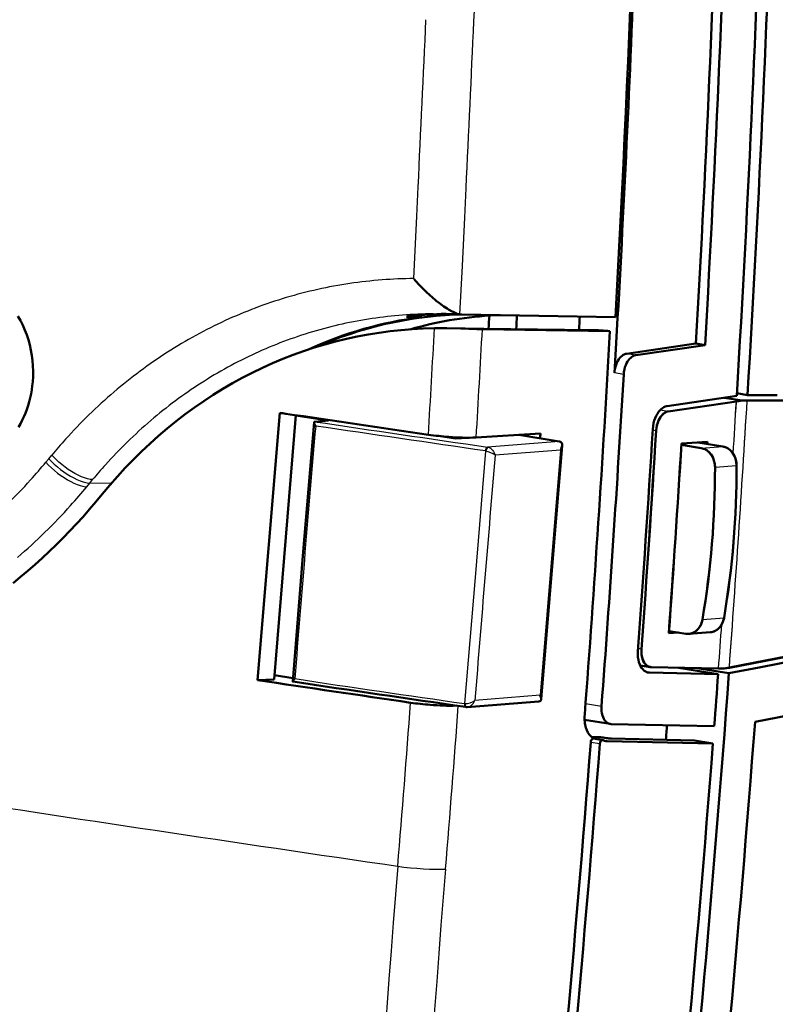
# Model space of a CAD drawing. Extents: x 0 to 420, y 0 to 297.
# Drawn here: x 368 to 388, y 112 to 138 of the extents above; entities that cross this region are included whole.
import ezdxf

# ---------------------------------------------------------------- set-up
doc = ezdxf.new("R2010")
doc.units = 0

msp = doc.modelspace()

# ---------------------------------------------------------------- linework, layer by layer
at = {"color": 7, "lineweight": 25, "ltscale": 0.019524}
msp.add_line((378.471893, 132.856567), (378.509094, 133.636658), dxfattribs=at)
at = {"color": 7, "lineweight": 25, "ltscale": 0.019519}
msp.add_line((379.749603, 132.819611), (379.786835, 133.599487), dxfattribs=at)
at = {"color": 7, "lineweight": 25, "ltscale": 0.032174}
msp.add_line((378.408844, 131.571167), (378.471893, 132.856567), dxfattribs=at)
at = {"color": 7, "lineweight": 25, "ltscale": 0.032245}
msp.add_line((379.686279, 131.531372), (379.749603, 132.819611), dxfattribs=at)
at = {"color": 7, "lineweight": 25, "ltscale": 0.009497}
msp.add_line((378.389618, 131.191788), (378.408844, 131.571167), dxfattribs=at)
at = {"color": 7, "lineweight": 25, "ltscale": 0.032422}
msp.add_line((379.619293, 130.236221), (379.686279, 131.531372), dxfattribs=at)
at = {"color": 7, "lineweight": 25, "ltscale": 4e-05}
msp.add_line((378.391663, 131.189362), (378.390625, 131.190582), dxfattribs=at)
at = {"color": 7, "lineweight": 25, "ltscale": 7.9e-05}
msp.add_line((378.393677, 131.186935), (378.391663, 131.189362), dxfattribs=at)
at = {"color": 7, "lineweight": 50, "ltscale": 0.000159}
msp.add_line((378.397766, 131.182068), (378.393677, 131.186935), dxfattribs=at)
at = {"color": 7, "lineweight": 50, "ltscale": 0.000318}
msp.add_line((378.405975, 131.172348), (378.397766, 131.182068), dxfattribs=at)
at = {"color": 7, "lineweight": 50, "ltscale": 0.000534}
msp.add_line((378.41983, 131.156097), (378.405975, 131.172348), dxfattribs=at)
at = {"color": 7, "lineweight": 50, "ltscale": 0.001288}
msp.add_line((378.45639, 131.114059), (378.422577, 131.152908), dxfattribs=at)
at = {"color": 7, "lineweight": 50, "ltscale": 0.002609}
msp.add_line((378.526398, 131.036667), (378.45639, 131.114059), dxfattribs=at)
at = {"color": 7, "lineweight": 50, "ltscale": 0.002642}
msp.add_line((378.599182, 130.960052), (378.526398, 131.036667), dxfattribs=at)
at = {"color": 7, "lineweight": 50, "ltscale": 0.00266}
msp.add_line((378.674286, 130.884674), (378.599182, 130.960052), dxfattribs=at)
at = {"color": 7, "lineweight": 50, "ltscale": 0.002662}
msp.add_line((378.674286, 130.884674), (378.75116, 130.810974), dxfattribs=at)
at = {"color": 7, "lineweight": 50, "ltscale": 0.001328}
msp.add_line((378.75116, 130.810974), (378.790131, 130.774872), dxfattribs=at)
at = {"color": 7, "lineweight": 50, "ltscale": 0.001329}
msp.add_line((378.790131, 130.774872), (378.829559, 130.739197), dxfattribs=at)
at = {"color": 7, "lineweight": 50, "ltscale": 0.002611}
msp.add_line((378.991089, 130.601639), (379.073181, 130.537048), dxfattribs=at)
at = {"color": 7, "lineweight": 50, "ltscale": 0.002559}
msp.add_line((379.073181, 130.537048), (379.155426, 130.47612), dxfattribs=at)
at = {"color": 7, "lineweight": 50, "ltscale": 0.000988}
msp.add_line((378.586884, 130.223999), (378.626343, 130.226334), dxfattribs=at)
at = {"color": 7, "lineweight": 50, "ltscale": 0.001032}
msp.add_line((378.626343, 130.226334), (378.667572, 130.2285), dxfattribs=at)
at = {"color": 7, "lineweight": 50, "ltscale": 0.001065}
msp.add_line((378.667572, 130.2285), (378.710114, 130.230469), dxfattribs=at)
at = {"color": 7, "lineweight": 50, "ltscale": 0.001086}
msp.add_line((378.710114, 130.230469), (378.75351, 130.232224), dxfattribs=at)
at = {"color": 7, "lineweight": 50, "ltscale": 0.001105}
msp.add_line((378.75351, 130.232224), (378.797699, 130.233765), dxfattribs=at)
at = {"color": 7, "lineweight": 50, "ltscale": 0.001118}
msp.add_line((378.797699, 130.233765), (378.842407, 130.235123), dxfattribs=at)
at = {"color": 7, "lineweight": 50, "ltscale": 0.001117}
msp.add_line((378.842407, 130.235123), (378.887054, 130.236282), dxfattribs=at)
at = {"color": 7, "lineweight": 50, "ltscale": 0.001102}
msp.add_line((378.887054, 130.236282), (378.931122, 130.237244), dxfattribs=at)
at = {"color": 7, "lineweight": 25, "ltscale": 0.005276}
msp.add_line((378.911896, 130.250504), (379.122925, 130.249954), dxfattribs=at)
at = {"color": 7, "lineweight": 50, "ltscale": 0.00108}
msp.add_line((378.931122, 130.237244), (378.974335, 130.238007), dxfattribs=at)
at = {"color": 7, "lineweight": 50, "ltscale": 0.001058}
msp.add_line((378.974335, 130.238007), (379.016663, 130.238617), dxfattribs=at)
at = {"color": 7, "lineweight": 50, "ltscale": 0.001024}
msp.add_line((379.016663, 130.238617), (379.057617, 130.239059), dxfattribs=at)
at = {"color": 7, "lineweight": 50, "ltscale": 0.000976}
msp.add_line((379.057617, 130.239059), (379.096649, 130.239365), dxfattribs=at)
at = {"color": 7, "lineweight": 50, "ltscale": 0.000466}
msp.add_line((379.096649, 130.239365), (379.115295, 130.239456), dxfattribs=at)
at = {"color": 7, "lineweight": 50, "ltscale": 0.000452}
msp.add_line((379.115295, 130.239456), (379.133392, 130.239517), dxfattribs=at)
at = {"color": 7, "lineweight": 50, "ltscale": 0.000859}
msp.add_line((379.133392, 130.239517), (379.167755, 130.239563), dxfattribs=at)
at = {"color": 7, "lineweight": 50, "ltscale": 0.001511}
msp.add_line((379.167755, 130.239563), (379.22821, 130.239288), dxfattribs=at)
at = {"color": 7, "lineweight": 50, "ltscale": 0.008973}
msp.add_line((379.22821, 130.239288), (379.587097, 130.236084), dxfattribs=at)
at = {"color": 7, "lineweight": 50, "ltscale": 0.002312}
msp.add_line((379.319519, 130.36734), (379.399872, 130.321564), dxfattribs=at)
at = {"color": 7, "lineweight": 50, "ltscale": 0.001101}
msp.add_line((379.399872, 130.321564), (379.439056, 130.301453), dxfattribs=at)
at = {"color": 7, "lineweight": 50, "ltscale": 0.001061}
msp.add_line((379.439056, 130.301453), (379.477478, 130.283401), dxfattribs=at)
at = {"color": 7, "lineweight": 50, "ltscale": 0.003921}
msp.add_line((379.462402, 130.230392), (379.619202, 130.233459), dxfattribs=at)
at = {"color": 7, "lineweight": 50, "ltscale": 0.00102}
msp.add_line((379.477478, 130.283401), (379.515076, 130.267563), dxfattribs=at)
at = {"color": 7, "lineweight": 50, "ltscale": 0.000969}
msp.add_line((379.515076, 130.267563), (379.551483, 130.254242), dxfattribs=at)
at = {"color": 7, "lineweight": 50, "ltscale": 0.00091}
for p, q in [((379.551483, 130.254242), (379.586334, 130.243729)), ((383.514038, 118.86068), (383.550293, 118.857376))]:
    msp.add_line(p, q, dxfattribs=at)
at = {"color": 7, "lineweight": 50, "ltscale": 0.000845}
msp.add_line((379.586334, 130.243729), (379.619293, 130.236221), dxfattribs=at)
at = {"color": 7, "lineweight": 50, "ltscale": 0.000357}
for p, q in [((379.619293, 130.236221), (379.633392, 130.233902)), ((379.633392, 130.233902), (379.647583, 130.232178)), ((379.647583, 130.232178), (379.661835, 130.231049))]:
    msp.add_line(p, q, dxfattribs=at)
at = {"color": 7, "lineweight": 50, "ltscale": 0.000358}
msp.add_line((379.661835, 130.231049), (379.676147, 130.23053), dxfattribs=at)
at = {"color": 7, "lineweight": 50, "ltscale": 0.02557}
msp.add_line((379.676147, 130.23053), (380.698822, 130.215118), dxfattribs=at)
at = {"color": 7, "lineweight": 50, "ltscale": 0.003443}
for p, q in [((367.907013, 130.073212), (367.840393, 130.193756)), ((387.142517, 127.939575), (387.280243, 127.938835))]:
    msp.add_line(p, q, dxfattribs=at)
at = {"color": 7, "lineweight": 50, "ltscale": 0.00347}
msp.add_line((367.96814, 129.948578), (367.907013, 130.073212), dxfattribs=at)
at = {"color": 7, "lineweight": 50, "ltscale": 7.3e-05}
msp.add_line((378.203583, 130.173569), (378.202087, 130.176056), dxfattribs=at)
at = {"color": 7, "lineweight": 50, "ltscale": 0.000137}
msp.add_line((378.202301, 130.176727), (378.206512, 130.180237), dxfattribs=at)
at = {"color": 7, "lineweight": 50, "ltscale": 7.7e-05}
msp.add_line((378.203583, 130.173569), (378.206299, 130.172134), dxfattribs=at)
at = {"color": 7, "lineweight": 50, "ltscale": 0.000107}
msp.add_line((378.206299, 130.172134), (378.210358, 130.170822), dxfattribs=at)
at = {"color": 7, "lineweight": 50, "ltscale": 0.000258}
msp.add_line((378.206512, 130.180237), (378.216125, 130.183975), dxfattribs=at)
at = {"color": 7, "lineweight": 50, "ltscale": 0.000311}
msp.add_line((378.210358, 130.170822), (378.222565, 130.168518), dxfattribs=at)
at = {"color": 7, "lineweight": 50, "ltscale": 0.000383}
msp.add_line((378.216125, 130.183975), (378.230927, 130.187912), dxfattribs=at)
at = {"color": 7, "lineweight": 50, "ltscale": 0.000441}
msp.add_line((378.222565, 130.168518), (378.240112, 130.166718), dxfattribs=at)
at = {"color": 7, "lineweight": 50, "ltscale": 0.00051}
msp.add_line((378.230927, 130.187912), (378.250916, 130.191986), dxfattribs=at)
at = {"color": 7, "lineweight": 50, "ltscale": 0.000569}
msp.add_line((378.240112, 130.166718), (378.262848, 130.165451), dxfattribs=at)
at = {"color": 7, "lineweight": 50, "ltscale": 0.000631}
msp.add_line((378.250916, 130.191986), (378.275818, 130.196121), dxfattribs=at)
at = {"color": 7, "lineweight": 50, "ltscale": 0.000692}
msp.add_line((378.262848, 130.165451), (378.290527, 130.164764), dxfattribs=at)
at = {"color": 7, "lineweight": 50, "ltscale": 0.000741}
msp.add_line((378.275818, 130.196121), (378.305176, 130.200226), dxfattribs=at)
at = {"color": 7, "lineweight": 25, "ltscale": 0.00085}
msp.add_line((378.293335, 130.198639), (378.290527, 130.164764), dxfattribs=at)
at = {"color": 7, "lineweight": 50, "ltscale": 0.001819}
for p, q in [((378.363281, 130.163788), (378.290527, 130.164764)), ((378.50882, 130.161819), (378.436066, 130.162796)), ((378.581573, 130.160843), (378.50882, 130.161819))]:
    msp.add_line(p, q, dxfattribs=at)
at = {"color": 7, "lineweight": 50, "ltscale": 0.000847}
msp.add_line((378.305176, 130.200226), (378.338806, 130.204254), dxfattribs=at)
at = {"color": 7, "lineweight": 50, "ltscale": 0.000949}
msp.add_line((378.338806, 130.204254), (378.376556, 130.208176), dxfattribs=at)
at = {"color": 7, "lineweight": 50, "ltscale": 0.00182}
msp.add_line((378.436066, 130.162796), (378.363281, 130.163788), dxfattribs=at)
at = {"color": 7, "lineweight": 50, "ltscale": 0.00104}
msp.add_line((378.376556, 130.208176), (378.417969, 130.211914), dxfattribs=at)
at = {"color": 7, "lineweight": 50, "ltscale": 0.001112}
msp.add_line((378.417969, 130.211914), (378.462311, 130.215439), dxfattribs=at)
at = {"color": 7, "lineweight": 50, "ltscale": 0.00078}
for p, q in [((378.462311, 130.215439), (378.493439, 130.217697)), ((378.524597, 130.219879), (378.555725, 130.221985))]:
    msp.add_line(p, q, dxfattribs=at)
at = {"color": 7, "lineweight": 50, "ltscale": 0.000781}
for p, q in [((378.493439, 130.217697), (378.524597, 130.219879)), ((378.555725, 130.221985), (378.586884, 130.223999)), ((384.643585, 120.686165), (384.674683, 120.683327))]:
    msp.add_line(p, q, dxfattribs=at)
at = {"color": 7, "lineweight": 50, "ltscale": 0.001584}
msp.add_line((378.581573, 130.160843), (378.586792, 130.223984), dxfattribs=at)
at = {"color": 7, "lineweight": 50, "ltscale": 0.008135}
msp.add_line((380.406891, 130.205505), (380.732147, 130.2146), dxfattribs=at)
at = {"color": 7, "lineweight": 50, "ltscale": 0.025568}
for p, q in [((380.698822, 130.215118), (381.721436, 130.199234)), ((381.721436, 130.199234), (382.744019, 130.182892))]:
    msp.add_line(p, q, dxfattribs=at)
at = {"color": 7, "lineweight": 50, "ltscale": 0.025567}
msp.add_line((382.744019, 130.182892), (383.766541, 130.166077), dxfattribs=at)
at = {"color": 7, "lineweight": 50, "ltscale": 0.00349}
msp.add_line((368.023529, 129.820419), (367.96814, 129.948578), dxfattribs=at)
at = {"color": 7, "lineweight": 50, "ltscale": 0.003502}
msp.add_line((368.072876, 129.689316), (368.023529, 129.820419), dxfattribs=at)
at = {"color": 7, "lineweight": 50, "ltscale": 0.024572}
msp.add_line((379.27475, 129.865723), (380.257568, 129.854355), dxfattribs=at)
at = {"color": 7, "lineweight": 50, "ltscale": 0.085055}
msp.add_line((380.220612, 129.844147), (383.622406, 129.792007), dxfattribs=at)
at = {"color": 7, "lineweight": 50, "ltscale": 0.071815}
msp.add_line((380.257568, 129.854355), (383.129944, 129.819412), dxfattribs=at)
at = {"color": 7, "lineweight": 50, "ltscale": 0.003507}
msp.add_line((368.116089, 129.555862), (368.072876, 129.689316), dxfattribs=at)
at = {"color": 7, "lineweight": 50, "ltscale": 0.003504}
msp.add_line((368.152954, 129.420624), (368.116089, 129.555862), dxfattribs=at)
at = {"color": 7, "lineweight": 50, "ltscale": 0.046699}
msp.add_line((384.064636, 129.189392), (385.912933, 129.459839), dxfattribs=at)
at = {"color": 7, "lineweight": 50, "ltscale": 0.006186}
msp.add_line((385.912933, 129.459839), (386.157196, 129.420258), dxfattribs=at)
at = {"color": 7, "lineweight": 50, "ltscale": 0.00352}
msp.add_line((368.183655, 129.283203), (368.152954, 129.420624), dxfattribs=at)
at = {"color": 7, "lineweight": 50, "ltscale": 0.003539}
msp.add_line((368.208069, 129.143784), (368.183655, 129.283203), dxfattribs=at)
at = {"color": 7, "lineweight": 25, "ltscale": 0.006185}
msp.add_line((384.308868, 129.149811), (384.064636, 129.189392), dxfattribs=at)
at = {"color": 7, "lineweight": 50, "ltscale": 0.0467}
msp.add_line((384.308868, 129.149811), (386.157196, 129.420258), dxfattribs=at)
at = {"color": 7, "lineweight": 50, "ltscale": 0.00355}
msp.add_line((368.226074, 129.002945), (368.208069, 129.143784), dxfattribs=at)
at = {"color": 7, "lineweight": 50, "ltscale": 0.003552}
msp.add_line((368.237488, 128.861343), (368.226074, 129.002945), dxfattribs=at)
at = {"color": 7, "lineweight": 50, "ltscale": 0.011812}
msp.add_line((383.742981, 128.674637), (383.770355, 129.146332), dxfattribs=at)
at = {"color": 7, "lineweight": 50, "ltscale": 0.003546}
msp.add_line((368.24231, 128.719604), (368.237488, 128.861343), dxfattribs=at)
at = {"color": 7, "lineweight": 50, "ltscale": 0.003531}
msp.add_line((368.24054, 128.578384), (368.24231, 128.719604), dxfattribs=at)
at = {"color": 7, "lineweight": 25, "ltscale": 0.006186}
msp.add_line((383.987244, 128.635056), (383.742981, 128.674637), dxfattribs=at)
at = {"color": 7, "lineweight": 50, "ltscale": 0.002711}
msp.add_line((368.221344, 128.330399), (368.232239, 128.438293), dxfattribs=at)
at = {"color": 7, "lineweight": 50, "ltscale": 0.003508}
msp.add_line((368.232239, 128.438293), (368.24054, 128.578384), dxfattribs=at)
at = {"color": 7, "lineweight": 50, "ltscale": 0.00271}
msp.add_line((368.187775, 128.116196), (368.206543, 128.222946), dxfattribs=at)
at = {"color": 7, "lineweight": 50, "ltscale": 0.002712}
msp.add_line((368.206543, 128.222946), (368.221344, 128.330399), dxfattribs=at)
at = {"color": 7, "lineweight": 50, "ltscale": 0.007182}
msp.add_line((387.005463, 128.132248), (387.289032, 128.086288), dxfattribs=at)
at = {"color": 7, "lineweight": 50, "ltscale": 0.00268}
msp.add_line((368.108307, 127.803215), (368.138611, 127.906044), dxfattribs=at)
at = {"color": 7, "lineweight": 50, "ltscale": 0.002693}
msp.add_line((368.138611, 127.906044), (368.1651, 128.010468), dxfattribs=at)
at = {"color": 7, "lineweight": 50, "ltscale": 0.002703}
msp.add_line((368.1651, 128.010468), (368.187775, 128.116196), dxfattribs=at)
at = {"color": 7, "lineweight": 50, "ltscale": 0.046792}
msp.add_line((385.149384, 127.792587), (387.001343, 128.063446), dxfattribs=at)
at = {"color": 7, "lineweight": 50, "ltscale": 0.045926}
for p, q in [((385.174713, 127.648537), (386.992401, 127.914375)), ((385.174866, 127.650154), (386.992554, 127.915993))]:
    msp.add_line(p, q, dxfattribs=at)
at = {"color": 7, "lineweight": 50, "ltscale": 0.012002}
msp.add_line((387.142334, 127.93795), (386.668457, 128.014755), dxfattribs=at)
at = {"color": 7, "lineweight": 50, "ltscale": 0.011871}
msp.add_line((387.142517, 127.939575), (386.673798, 128.015533), dxfattribs=at)
at = {"color": 7, "lineweight": 50, "ltscale": 0.003794}
msp.add_line((386.992401, 127.914375), (387.142334, 127.93795), dxfattribs=at)
at = {"color": 7, "lineweight": 50, "ltscale": 0.003795}
msp.add_line((386.992554, 127.915993), (387.142517, 127.939575), dxfattribs=at)
at = {"color": 7, "lineweight": 50, "ltscale": 0.003444}
msp.add_line((387.142334, 127.93795), (387.28009, 127.93721), dxfattribs=at)
at = {"color": 7, "lineweight": 50, "ltscale": 0.059922}
msp.add_line((387.28009, 127.93721), (389.676971, 127.939552), dxfattribs=at)
at = {"color": 7, "lineweight": 50, "ltscale": 0.059923}
msp.add_line((387.280243, 127.938835), (389.677155, 127.941177), dxfattribs=at)
at = {"color": 7, "lineweight": 50, "ltscale": 0.019859}
msp.add_line((387.289032, 128.086288), (388.083405, 128.087051), dxfattribs=at)
at = {"color": 7, "lineweight": 50, "ltscale": 0.00262}
msp.add_line((367.995789, 127.506973), (368.036774, 127.603424), dxfattribs=at)
at = {"color": 7, "lineweight": 50, "ltscale": 0.002643}
msp.add_line((368.036774, 127.603424), (368.074341, 127.702255), dxfattribs=at)
at = {"color": 7, "lineweight": 50, "ltscale": 0.002663}
msp.add_line((368.074341, 127.702255), (368.108307, 127.803215), dxfattribs=at)
at = {"color": 7, "lineweight": 50, "ltscale": 0.178846}
msp.add_line((374.817352, 127.612801), (374.228027, 120.483284), dxfattribs=at)
at = {"color": 7, "lineweight": 25, "ltscale": 0.00544}
msp.add_line((385.174713, 127.648537), (384.9599, 127.68335), dxfattribs=at)
at = {"color": 7, "lineweight": 25, "ltscale": 0.00541}
msp.add_line((385.174866, 127.650154), (384.961273, 127.684776), dxfattribs=at)
at = {"color": 7, "lineweight": 50, "ltscale": 0.002591}
msp.add_line((367.903473, 127.321075), (367.951385, 127.412956), dxfattribs=at)
at = {"color": 7, "lineweight": 50, "ltscale": 0.002599}
msp.add_line((367.951385, 127.412956), (367.995789, 127.506973), dxfattribs=at)
at = {"color": 7, "lineweight": 50, "ltscale": 0.17681}
msp.add_line((375.24826, 127.548882), (374.665649, 120.500504), dxfattribs=at)
at = {"color": 7, "lineweight": 50, "ltscale": 0.022005}
msp.add_line((376.116791, 127.403885), (375.247925, 127.544708), dxfattribs=at)
at = {"color": 7, "lineweight": 50, "ltscale": 0.086625}
msp.add_line((375.445984, 123.904137), (375.734161, 127.357124), dxfattribs=at)
at = {"color": 7, "lineweight": 50, "ltscale": 0.00911}
msp.add_line((375.75354, 127.375046), (376.116791, 127.403885), dxfattribs=at)
at = {"color": 7, "lineweight": 50, "ltscale": 0.002581}
msp.add_line((367.852081, 127.231537), (367.903473, 127.321075), dxfattribs=at)
at = {"color": 7, "lineweight": 25, "ltscale": 0.002316}
msp.add_line((384.851654, 127.134018), (384.760193, 127.148834), dxfattribs=at)
at = {"color": 7, "lineweight": 25, "ltscale": 0.002317}
msp.add_line((384.851807, 127.135635), (384.760315, 127.150467), dxfattribs=at)
at = {"color": 7, "lineweight": 50, "ltscale": 0.00593}
msp.add_line((379.099976, 126.989853), (379.334106, 126.951904), dxfattribs=at)
at = {"color": 7, "lineweight": 50, "ltscale": 0.004381}
msp.add_line((379.334106, 126.951904), (379.50708, 126.923874), dxfattribs=at)
at = {"color": 7, "lineweight": 50, "ltscale": 0.000636}
msp.add_line((379.424866, 126.962898), (379.422791, 126.937531), dxfattribs=at)
at = {"color": 7, "lineweight": 50, "ltscale": 0.007847}
msp.add_line((379.50708, 126.923874), (379.819977, 126.948715), dxfattribs=at)
at = {"color": 7, "lineweight": 50, "ltscale": 0.042881}
msp.add_line((380.05658, 126.953232), (381.768463, 127.060616), dxfattribs=at)
at = {"color": 7, "lineweight": 25, "ltscale": 0.047988}
msp.add_line((382.271027, 126.851028), (380.357513, 126.699097), dxfattribs=at)
at = {"color": 7, "lineweight": 50, "ltscale": 0.027307}
msp.add_line((381.19281, 127.02578), (382.271027, 126.851028), dxfattribs=at)
at = {"color": 7, "lineweight": 50, "ltscale": 0.017266}
msp.add_line((385.528534, 126.794418), (386.217773, 126.838158), dxfattribs=at)
at = {"color": 7, "lineweight": 50, "ltscale": 0.017225}
msp.add_line((386.217957, 126.839783), (385.530334, 126.796143), dxfattribs=at)
at = {"color": 7, "lineweight": 50, "ltscale": 0.016864}
msp.add_line((386.629822, 126.715736), (385.963959, 126.823662), dxfattribs=at)
at = {"color": 7, "lineweight": 50, "ltscale": 0.016683}
msp.add_line((386.629974, 126.717361), (385.971252, 126.824127), dxfattribs=at)
at = {"color": 7, "lineweight": 50, "ltscale": 0.00138}
for p, q in [((386.214355, 126.783073), (386.217773, 126.838158)), ((386.214539, 126.784676), (386.217957, 126.839783))]:
    msp.add_line(p, q, dxfattribs=at)
at = {"color": 7, "lineweight": 25, "ltscale": 0.08448}
msp.add_line((380.034973, 123.224663), (380.310364, 126.592606), dxfattribs=at)
at = {"color": 7, "lineweight": 25, "ltscale": 0.000241}
msp.add_line((380.300934, 126.594574), (380.310364, 126.592606), dxfattribs=at)
at = {"color": 7, "lineweight": 25, "ltscale": 0.000465}
msp.add_line((380.357513, 126.699097), (380.375671, 126.695145), dxfattribs=at)
at = {"color": 7, "lineweight": 25, "ltscale": 0.043658}
for p, q in [((382.302368, 126.617462), (380.561523, 126.479248)), ((381.762146, 120.082077), (380.021301, 119.943863))]:
    msp.add_line(p, q, dxfattribs=at)
at = {"color": 7, "lineweight": 25, "ltscale": 0.163942}
msp.add_line((382.302368, 126.617462), (381.762146, 120.082077), dxfattribs=at)
at = {"color": 7, "lineweight": 50, "ltscale": 0.169602}
msp.add_line((382.348236, 126.740173), (381.789368, 119.979172), dxfattribs=at)
at = {"color": 7, "lineweight": 50, "ltscale": 0.01338}
msp.add_line((386.054443, 126.670059), (385.526123, 126.755684), dxfattribs=at)
at = {"color": 7, "lineweight": 50, "ltscale": 0.013382}
msp.add_line((386.054596, 126.671677), (385.526215, 126.757317), dxfattribs=at)
at = {"color": 7, "lineweight": 25, "ltscale": 0.01443}
for p, q in [((386.054443, 126.670059), (386.629822, 126.715736)), ((386.054596, 126.671677), (386.629974, 126.717361)), ((386.422455, 126.160133), (386.997833, 126.205811)), ((386.422607, 126.161751), (386.997986, 126.207436)), ((386.086823, 122.09935), (386.662201, 122.145035))]:
    msp.add_line(p, q, dxfattribs=at)
at = {"color": 7, "lineweight": 25, "ltscale": 0.00298}
msp.add_line((368.585571, 126.295998), (368.661377, 126.38797), dxfattribs=at)
at = {"color": 7, "lineweight": 25, "ltscale": 0.003165}
msp.add_line((368.661377, 126.38797), (368.741943, 126.485641), dxfattribs=at)
at = {"color": 7, "lineweight": 25, "ltscale": 0.002971}
msp.add_line((369.753265, 125.738091), (369.828857, 125.829781), dxfattribs=at)
at = {"color": 7, "lineweight": 25, "ltscale": 0.003151}
msp.add_line((369.67337, 125.640617), (369.753265, 125.738091), dxfattribs=at)
at = {"color": 7, "lineweight": 25, "ltscale": 0.014769}
msp.add_line((369.753265, 125.738091), (370.343964, 125.746735), dxfattribs=at)
at = {"color": 7, "lineweight": 50, "ltscale": 0.086602}
msp.add_line((375.163361, 120.451607), (375.445984, 123.904137), dxfattribs=at)
at = {"color": 7, "lineweight": 25, "ltscale": 0.084423}
msp.add_line((379.753784, 119.859451), (380.034973, 123.224663), dxfattribs=at)
at = {"color": 7, "lineweight": 25, "ltscale": 0.014429}
msp.add_line((386.08667, 122.097733), (386.662018, 122.14341), dxfattribs=at)
at = {"color": 7, "lineweight": 50, "ltscale": 0.006547}
msp.add_line((385.190094, 121.734192), (385.451477, 121.750397), dxfattribs=at)
at = {"color": 7, "lineweight": 50, "ltscale": 0.00632}
msp.add_line((385.191925, 121.735916), (385.444244, 121.751556), dxfattribs=at)
at = {"color": 7, "lineweight": 50, "ltscale": 0.011378}
msp.add_line((385.195923, 121.791817), (385.645172, 121.719002), dxfattribs=at)
at = {"color": 7, "lineweight": 50, "ltscale": 0.011379}
msp.add_line((385.196045, 121.793442), (385.645355, 121.720627), dxfattribs=at)
at = {"color": 7, "lineweight": 50, "ltscale": 0.01443}
for p, q in [((385.725616, 121.715668), (386.300995, 121.761353)), ((385.725769, 121.717293), (386.301147, 121.76297))]:
    msp.add_line(p, q, dxfattribs=at)
at = {"color": 7, "lineweight": 25, "ltscale": 0.00231}
msp.add_line((384.462616, 121.308205), (384.371399, 121.32299), dxfattribs=at)
at = {"color": 7, "lineweight": 25, "ltscale": 0.002312}
msp.add_line((384.462799, 121.309822), (384.371521, 121.324615), dxfattribs=at)
at = {"color": 7, "lineweight": 50, "ltscale": 0.061852}
for p, q in [((386.804504, 120.815559), (389.23291, 121.288857)), ((386.804657, 120.817184), (389.233063, 121.290474))]:
    msp.add_line(p, q, dxfattribs=at)
at = {"color": 7, "lineweight": 50, "ltscale": 0.04211}
msp.add_line((387.598389, 120.823654), (389.251678, 121.145874), dxfattribs=at)
at = {"color": 7, "lineweight": 50, "ltscale": 0.006777}
msp.add_line((384.693726, 120.835335), (384.426147, 120.878708), dxfattribs=at)
at = {"color": 7, "lineweight": 50, "ltscale": 0.006751}
msp.add_line((384.693573, 120.833717), (384.427002, 120.876923), dxfattribs=at)
at = {"color": 7, "lineweight": 50, "ltscale": 0.00065}
for p, q in [((384.693573, 120.833717), (384.719482, 120.831352)), ((384.693787, 120.835457), (384.719666, 120.832977)), ((383.627075, 119.315414), (383.652954, 119.313057))]:
    msp.add_line(p, q, dxfattribs=at)
at = {"color": 7, "lineweight": 50, "ltscale": 0.044944}
msp.add_line((384.719482, 120.831352), (386.516815, 120.792717), dxfattribs=at)
at = {"color": 7, "lineweight": 50, "ltscale": 0.044943}
msp.add_line((384.719666, 120.832977), (386.516968, 120.794342), dxfattribs=at)
at = {"color": 7, "lineweight": 50, "ltscale": 0.02684}
msp.add_line((385.446075, 120.815735), (386.505859, 120.643967), dxfattribs=at)
at = {"color": 7, "lineweight": 50, "ltscale": 0.021611}
msp.add_line((385.940247, 120.805115), (386.793549, 120.666809), dxfattribs=at)
at = {"color": 7, "lineweight": 50, "ltscale": 0.003705}
msp.add_line((386.516815, 120.792717), (386.665009, 120.790283), dxfattribs=at)
at = {"color": 7, "lineweight": 50, "ltscale": 0.003706}
msp.add_line((386.516968, 120.794342), (386.665192, 120.791901), dxfattribs=at)
at = {"color": 7, "lineweight": 50, "ltscale": 0.003544}
msp.add_line((386.665009, 120.790283), (386.804504, 120.815559), dxfattribs=at)
at = {"color": 7, "lineweight": 50, "ltscale": 0.003543}
msp.add_line((386.665192, 120.791901), (386.804657, 120.817184), dxfattribs=at)
at = {"color": 7, "lineweight": 50, "ltscale": 0.0205}
msp.add_line((386.793549, 120.666809), (387.598389, 120.823654), dxfattribs=at)
at = {"color": 7, "lineweight": 50, "ltscale": 0.012536}
msp.add_line((375.169952, 120.533012), (374.674957, 120.613235), dxfattribs=at)
at = {"color": 7, "lineweight": 25, "ltscale": 0.001522}
msp.add_line((384.674683, 120.683327), (384.614594, 120.693069), dxfattribs=at)
at = {"color": 7, "lineweight": 50, "ltscale": 0.04579}
msp.add_line((384.674683, 120.683327), (386.505859, 120.643967), dxfattribs=at)
at = {"color": 7, "lineweight": 50, "ltscale": 0.010949}
msp.add_line((374.665649, 120.500504), (374.228027, 120.483284), dxfattribs=at)
at = {"color": 7, "lineweight": 25, "ltscale": 0.000238}
msp.add_line((379.744293, 119.860214), (379.753784, 119.859451), dxfattribs=at)
at = {"color": 7, "lineweight": 50, "ltscale": 0.000543}
msp.add_line((379.778412, 119.767677), (379.800049, 119.765877), dxfattribs=at)
at = {"color": 7, "lineweight": 50, "ltscale": 0.000454}
msp.add_line((379.800049, 119.765877), (379.818207, 119.766411), dxfattribs=at)
at = {"color": 7, "lineweight": 50, "ltscale": 0.047897}
msp.add_line((381.728058, 119.918045), (379.818207, 119.766411), dxfattribs=at)
at = {"color": 7, "lineweight": 25, "ltscale": 0.0108}
msp.add_line((382.970978, 119.85881), (383.39743, 119.789696), dxfattribs=at)
at = {"color": 7, "lineweight": 50, "ltscale": 0.063918}
msp.add_line((387.489502, 119.369492), (389.999054, 119.85836), dxfattribs=at)
at = {"color": 7, "lineweight": 50, "ltscale": 0.017219}
msp.add_line((382.947174, 119.425613), (383.627075, 119.315414), dxfattribs=at)
at = {"color": 7, "lineweight": 50, "ltscale": 0.045701}
msp.add_line((383.652954, 119.313057), (385.48056, 119.273834), dxfattribs=at)
at = {"color": 7, "lineweight": 50, "ltscale": 0.023033}
msp.add_line((385.48056, 119.273834), (386.401672, 119.254059), dxfattribs=at)
at = {"color": 7, "lineweight": 50, "ltscale": 0.004392}
msp.add_line((383.127472, 118.969589), (383.303101, 118.96582), dxfattribs=at)
at = {"color": 7, "lineweight": 50, "ltscale": 0.00228}
msp.add_line((383.528534, 118.937462), (383.438507, 118.952057), dxfattribs=at)
at = {"color": 7, "lineweight": 25, "ltscale": 0.006183}
msp.add_line((383.35199, 118.784874), (383.107849, 118.824448), dxfattribs=at)
at = {"color": 7, "lineweight": 50, "ltscale": 0.006183}
msp.add_line((383.429779, 118.887466), (383.185638, 118.927032), dxfattribs=at)
at = {"color": 7, "lineweight": 50, "ltscale": 0.000277}
msp.add_line((383.429779, 118.887466), (383.440338, 118.884117), dxfattribs=at)
at = {"color": 7, "lineweight": 25, "ltscale": 0.001816}
msp.add_line((383.478577, 118.869003), (383.550293, 118.857376), dxfattribs=at)
at = {"color": 7, "lineweight": 50, "ltscale": 0.070424}
msp.add_line((383.550293, 118.857376), (386.366608, 118.796959), dxfattribs=at)
at = {"color": 7, "lineweight": 50, "ltscale": 0.055356}
msp.add_line((383.66394, 118.923698), (385.877655, 118.876205), dxfattribs=at)
at = {"color": 7, "lineweight": 50, "ltscale": 0.012383}
msp.add_line((385.877655, 118.876205), (386.366608, 118.796959), dxfattribs=at)
at = {"color": 7, "lineweight": 50}
for points in [[(370.086182, 125.439316), (370.286133, 125.679314), (370.491699, 125.914474), (370.701355, 126.143066), (370.916504, 126.366539), (371.135529, 126.58326), (371.359802, 126.794556), (371.587738, 126.998955), (371.820648, 127.197632), (372.057037, 127.389275), (372.298157, 127.574921), (372.542511, 127.75341), (372.791321, 127.925636), (373.043152, 128.090607), (373.299133, 128.249054), (373.557953, 128.400146), (373.820587, 128.544479), (374.085846, 128.681396), (374.354614, 128.81134), (374.625793, 128.933792), (374.900085, 129.049072), (375.176636, 129.156815), (375.455902, 129.257217), (375.737244, 129.350021), (376.020935, 129.435333), (376.306488, 129.513016), (376.593994, 129.583084), (376.883179, 129.645477), (377.17392, 129.70018), (377.466156, 129.747177), (377.759521, 129.786423), (378.054169, 129.817932), (378.349548, 129.841644), (378.645996, 129.85759), (378.94281, 129.865738)], [(379.27475, 129.865723), (379.642181, 129.85849), (380.069855, 129.847137), (380.220612, 129.844147)], [(384.064636, 129.189392), (384.034485, 129.182648), (384.004272, 129.171188), (383.974182, 129.154953), (383.944397, 129.13382), (383.9151, 129.107651), (383.886566, 129.076279), (383.8591, 129.03952), (383.833038, 128.997162), (383.808929, 128.949158), (383.787384, 128.89563), (383.769104, 128.836884), (383.754913, 128.773758), (383.745636, 128.707947), (383.742981, 128.674637)], [(383.987244, 128.635056), (383.993866, 128.701477), (384.005646, 128.766068), (384.021942, 128.827026), (384.041992, 128.883377), (384.06488, 128.934174), (384.089996, 128.979309), (384.116821, 129.018875), (384.144928, 129.052994), (384.17392, 129.081802), (384.203552, 129.105453), (384.23349, 129.124115), (384.263641, 129.137939), (384.293823, 129.147018), (384.308868, 129.149811)], [(384.76181, 127.17514), (384.77002, 127.25489), (384.784393, 127.332413), (384.804138, 127.405571), (384.828339, 127.473015), (384.855988, 127.533981), (384.886292, 127.588158), (384.91861, 127.635582), (384.952393, 127.676445), (384.987213, 127.710968), (385.022797, 127.739334), (385.058807, 127.761734), (385.095062, 127.778336), (385.131317, 127.789238), (385.149384, 127.792587)], [(384.851654, 127.134018), (384.858459, 127.200424), (384.870453, 127.264977), (384.886902, 127.32592), (384.907104, 127.382233), (384.930145, 127.433014), (384.955383, 127.478119), (384.98233, 127.517677), (385.010529, 127.551773), (385.039612, 127.580566), (385.069275, 127.604202), (385.099274, 127.622864), (385.129456, 127.636673), (385.159668, 127.645752), (385.174713, 127.648537)], [(384.851807, 127.135635), (384.860321, 127.21199), (384.875122, 127.284058), (384.894348, 127.348831), (384.916748, 127.406059), (384.941315, 127.455788), (384.967285, 127.498413), (384.99411, 127.534546), (385.021515, 127.564911), (385.049286, 127.590157), (385.077209, 127.610764), (385.105225, 127.627098), (385.133148, 127.639366), (385.161011, 127.647598), (385.174866, 127.650154)], [(375.776245, 127.257416), (375.752899, 127.295586), (375.740021, 127.324661), (375.73468, 127.345306), (375.734161, 127.357124)], [(382.348236, 126.740173), (382.348572, 126.761986), (382.345612, 126.782768), (382.33905, 126.802048), (382.328491, 126.819252), (382.313599, 126.833725), (382.294281, 126.844597), (382.271027, 126.851028)], [(386.422455, 126.160133), (386.421173, 126.1987), (386.417419, 126.237122), (386.411285, 126.275177), (386.402771, 126.312637), (386.391937, 126.349274), (386.378876, 126.384872), (386.363586, 126.41922), (386.346252, 126.45211), (386.326904, 126.483345), (386.305695, 126.512741), (386.282745, 126.540131), (386.258209, 126.565338), (386.232178, 126.588211), (386.204865, 126.608627), (386.176422, 126.626457), (386.146973, 126.641594), (386.116669, 126.653969), (386.085724, 126.663483), (386.054443, 126.670059)], [(386.997833, 126.205811), (386.996521, 126.244385), (386.992798, 126.282806), (386.986664, 126.320862), (386.978149, 126.358322), (386.967316, 126.394958), (386.954224, 126.430557), (386.938965, 126.464905), (386.921631, 126.497795), (386.902283, 126.52903), (386.881073, 126.558426), (386.858124, 126.585808), (386.833557, 126.611015), (386.807556, 126.633896), (386.780243, 126.654312), (386.75177, 126.672134), (386.722351, 126.687271), (386.692047, 126.699646), (386.661102, 126.709167), (386.629822, 126.715736)], [(370.086182, 125.439316), (369.919464, 125.237595), (369.749573, 125.038544), (369.576569, 124.842239), (369.401825, 124.650276), (369.223999, 124.461136), (369.043152, 124.274902), (368.860809, 124.093109), (368.675507, 123.914307), (368.487305, 123.738579), (368.297729, 123.567352), (368.105408, 123.399284), (367.910278, 123.234444), (367.713989, 123.074173)], [(385.725616, 121.715675), (385.757782, 121.719803), (385.78949, 121.727043), (385.820557, 121.737358), (385.850769, 121.750671), (385.879944, 121.766914), (385.907898, 121.785973), (385.934448, 121.807724), (385.959442, 121.832047), (385.982697, 121.858765), (386.00412, 121.887733), (386.023499, 121.918755), (386.040771, 121.951637), (386.055817, 121.986183), (386.068542, 122.02224), (386.078857, 122.05954), (386.08667, 122.097733)], [(386.300995, 121.761353), (386.33316, 121.765488), (386.364868, 121.772728), (386.395935, 121.783035), (386.426147, 121.796356), (386.455322, 121.812592), (386.483276, 121.83165), (386.509827, 121.853409), (386.534821, 121.877724), (386.558075, 121.904449), (386.579498, 121.933411), (386.598877, 121.964432), (386.61615, 121.997314), (386.631195, 122.03186), (386.64389, 122.067924), (386.654205, 122.105217), (386.662018, 122.14341)], [(384.462616, 121.308205), (384.460632, 121.241592), (384.464172, 121.177582), (384.472809, 121.117889), (384.485901, 121.063461), (384.502625, 121.015106), (384.5224, 120.972824), (384.544617, 120.936462), (384.568817, 120.90583), (384.594666, 120.880737), (384.621765, 120.860985), (384.649902, 120.846367), (384.678864, 120.836716), (384.693573, 120.833717)], [(384.462799, 121.309822), (384.461151, 121.233765), (384.466461, 121.162903), (384.477295, 121.100014), (384.49231, 121.045181), (384.510529, 120.998215), (384.531128, 120.958618), (384.553497, 120.925697), (384.577179, 120.898666), (384.601898, 120.876846), (384.627441, 120.859726), (384.653625, 120.846939), (384.680267, 120.838272), (384.693787, 120.835457)], [(384.366547, 121.255531), (384.364136, 121.175529), (384.368378, 121.098656), (384.378754, 121.027008), (384.394409, 120.96183), (384.41452, 120.903763), (384.438232, 120.853004), (384.464874, 120.809402), (384.493896, 120.772697), (384.524841, 120.742615), (384.557373, 120.71891), (384.591125, 120.701355), (384.625885, 120.689766), (384.643585, 120.686165)], [(375.219604, 120.523438), (375.187988, 120.491508), (375.171722, 120.470596), (375.164459, 120.456619), (375.163361, 120.451607)], [(383.39743, 119.789696), (383.395233, 119.723106), (383.398621, 119.659126), (383.407104, 119.599457), (383.420044, 119.545059), (383.436646, 119.496719), (383.456268, 119.45446), (383.478394, 119.418106), (383.502533, 119.387497), (383.52829, 119.362419), (383.555328, 119.342667), (383.583435, 119.328064), (383.612335, 119.31842), (383.627075, 119.315414)], [(382.948853, 119.564163), (382.946259, 119.516388), (382.94574, 119.469185), (382.947266, 119.422943), (382.950745, 119.378014), (382.956055, 119.334679), (382.963104, 119.293167), (382.971771, 119.253654), (382.981903, 119.216248), (382.993347, 119.180992), (383.005981, 119.147926), (383.034485, 119.088371), (383.066467, 119.037483), (383.101257, 118.995003), (383.119537, 118.976807)], [(383.107849, 118.824448), (383.113617, 118.856674), (383.12439, 118.883957), (383.137848, 118.904343), (383.152588, 118.918106), (383.167755, 118.92569), (383.182709, 118.927391), (383.185638, 118.927032)], [(383.35199, 118.784874), (383.357758, 118.817108), (383.36853, 118.844391), (383.381989, 118.864777), (383.396729, 118.87854), (383.411896, 118.886124), (383.426849, 118.887817), (383.429779, 118.887466)]]:
    msp.add_lwpolyline(points, dxfattribs=at)
at = {"color": 7, "lineweight": 25}
for points in [[(380.375671, 126.695145), (380.399384, 126.686592), (380.434021, 126.667519), (380.466034, 126.642502), (380.494263, 126.613258), (380.518127, 126.581261), (380.537384, 126.547668), (380.55188, 126.513412), (380.561523, 126.479248)], [(368.585571, 126.295998), (368.656158, 126.219902), (368.732147, 126.14592), (368.812531, 126.074661), (368.896332, 126.006714), (368.982544, 125.94268), (369.070221, 125.883148), (369.158325, 125.828728), (369.24588, 125.780006), (369.331879, 125.737587), (369.415375, 125.702057), (369.495331, 125.674019), (369.533691, 125.662994), (369.570801, 125.654068), (369.606537, 125.647316), (369.640778, 125.642807), (369.67337, 125.640617)], [(368.661377, 126.38797), (368.732422, 126.312485), (368.808899, 126.239113), (368.889709, 126.168434), (368.973938, 126.101059), (369.060547, 126.037552), (369.14856, 125.978531), (369.237, 125.924568), (369.32486, 125.876266), (369.411133, 125.834206), (369.494843, 125.798981), (369.574982, 125.771194), (369.650604, 125.751419), (369.686371, 125.744728), (369.720642, 125.740257), (369.753265, 125.738091)], [(369.828857, 125.829781), (369.796265, 125.831985), (369.762054, 125.836517), (369.726379, 125.843285), (369.689301, 125.852226), (369.611511, 125.876328), (369.529724, 125.908218), (369.444916, 125.947304), (369.358093, 125.992989), (369.270203, 126.04467), (369.182281, 126.101753), (369.095306, 126.163643), (369.010223, 126.229744), (368.92807, 126.299461), (368.849823, 126.372192), (368.776459, 126.447342), (368.741943, 126.485641)], [(379.818207, 119.766411), (379.843842, 119.770561), (379.869232, 119.778709), (379.893799, 119.790375), (379.92804, 119.813339), (379.958405, 119.841431), (379.984253, 119.873253), (380.00531, 119.9077), (380.021301, 119.943863)]]:
    msp.add_lwpolyline(points, dxfattribs=at)
for centre, radius, start, end in [((-2029.063965, 248.115753), 2411.571289, 357.38423, 357.490355), ((-2025.537598, 247.873535), 2406.759277, 357.279432, 357.385684), ((-2014.091553, 247.432129), 2396.583252, 357.277547, 357.384221), ((378.474518, 118.987404), 12.203881, 98.436659, 102.512007), ((378.483185, 118.926964), 12.264936, 94.374547, 98.435198), ((378.491211, 118.81871), 12.373493, 90.47048, 94.373475), ((378.472839, 118.996513), 12.194619, 102.513531, 106.592028), ((378.485657, 118.954659), 12.238396, 106.593564, 110.663059), ((378.520294, 118.863731), 12.335696, 110.664564, 114.712985), ((378.985474, 118.618362), 11.63237, 90.362453, 94.394102), ((378.583496, 118.727112), 12.486239, 114.71442, 118.731351), ((378.966492, 118.797241), 11.452341, 102.529862, 106.607595), ((378.968811, 118.785622), 11.464184, 98.454752, 102.528557), ((378.977478, 118.725578), 11.52485, 94.395236, 98.453516), ((378.977661, 118.760666), 11.490585, 106.608911, 110.678339), ((-122.238281, 156.829285), 501.905914, 356.596083, 356.920457), ((-123.829193, 156.990356), 504.780243, 356.588579, 356.917245), ((378.681244, 118.549431), 12.689043, 118.732675, 122.706178), ((379.009277, 118.67762), 11.579453, 110.679629, 114.728558), ((378.903473, 118.214661), 13.090883, 122.732965, 130.513385), ((379.06778, 118.551208), 11.71875, 114.729774, 118.747634), ((379.158752, 118.385857), 11.907476, 118.748726, 122.723458), ((379.365509, 118.07428), 12.281446, 122.749211, 130.533521), ((379.349213, 117.695335), 13.775388, 130.519628, 138.033384), ((379.783997, 117.586472), 12.924273, 130.538126, 138.054885), ((579.733521, 1503.070313), 1390.736694, 261.565765, 261.757681), ((1283.726685, 48.839546), 911.330566, 175.063732, 175.276151), ((78.808289, -1915.705078), 2064.433594, 81.602415, 81.729333), ((379.731598, 117.339798), 14.297523, 137.998727, 140.23205), ((380.174713, 125.950623), 0.655909, 53.806147, 78.068708), ((356.989716, 135.927765), 15.074299, 317.912992, 320.286223), ((1702.395752, 13.948875), 1326.615601, 175.134028, 175.275673), ((380.145905, 117.250038), 13.418389, 138.019274, 140.252771), ((357.403717, 135.541962), 14.508397, 310.562807, 317.94786), ((357.369812, 135.803589), 15.958186, 318.072106, 320.44266), ((357.826813, 135.379852), 15.334961, 310.723748, 318.109053), ((1283.425171, 48.816654), 911.031982, 175.273145, 175.485619), ((1700.810791, 14.032036), 1325.029175, 175.27361, 175.415364), ((453.196167, 636.744019), 522.07666, 261.410256, 261.912125), ((-119.672211, 156.657227), 499.334015, 355.274734, 355.776516), ((-121.27063, 156.819153), 502.215912, 355.274734, 355.772413), ((379.775146, 120.260841), 0.402118, 266.956738, 307.833071)]:
    msp.add_arc(centre, radius, start, end, dxfattribs=at)
at = {"color": 7, "lineweight": 50}
for centre, radius, start, end in [((381.699677, 133.945175), 4.302988, 228.163906, 230.989172), ((378.988861, 118.741585), 11.509152, 86.634276, 89.33436), ((380.632172, 132.5242), 2.524931, 234.20667, 238.675295), ((379.105988, 117.040298), 12.82651, 89.246134, 90.7289), ((382.833801, 120.058807), 9.765096, 85.367932, 88.262115), ((375.750885, 127.358307), 0.016528, 97.381641, 184.04961), ((379.920746, 135.012924), 8.064996, 261.883738, 265.802894), ((379.83786, 132.789001), 5.840794, 265.017211, 272.146405), ((382.069366, 126.776016), 0.281493, 325.763632, 352.676392), ((-159.28833, 160.690842), 545.8703, 355.907443, 356.439864), ((-164.915161, 161.057999), 551.510803, 355.911316, 356.438285), ((362.420105, 126.09742), 24.002295, 350.40754, 0.14969), ((362.995483, 126.143105), 24.002295, 350.40754, 0.14969), ((385.699219, 122.050888), 0.336254, 260.749968, 274.500368), ((375.17038, 120.450233), 0.007109, 168.970683, 267.840322), ((579.272583, 1496.953491), 1391.559692, 261.565854, 261.757673), ((381.589874, 119.979645), 0.199941, 359.863422, 30.738475), ((379.438324, 127.81926), 8.016973, 261.878807, 265.667581), ((379.377838, 126.149155), 6.346947, 265.073218, 271.339445), ((381.727631, 119.979752), 0.061477, 270.38091, 359.460793), ((383.335052, 119.205574), 0.314277, 226.706197, 243.772296), ((383.247894, 117.765137), 1.202091, 80.87683, 87.368303), ((383.718933, 120.122581), 1.200283, 260.8733, 267.374555), ((383.557098, 119.123596), 0.266429, 244.004729, 260.6948)]:
    msp.add_arc(centre, radius, start, end, dxfattribs=at)
for centre, major_axis, ratio, start_param, end_param in [((19.926453, 175.177872), (-35.615936, 448.588318), 0.816613, 4.54264307, 4.613133907), ((20.214142, 175.200714), (-35.615936, 448.588318), 0.816613, 4.54264307, 4.613133907), ((19.063385, 175.109344), (-35.585968, 448.210938), 0.816613, 4.545833588, 4.612984657), ((19.063385, 175.109344), (-35.609711, 448.509949), 0.816613, 4.545813084, 4.612985611), ((17.020813, 174.947174), (35.571228, -448.025452), 0.816613, 1.406142712, 1.45499146), ((17.078339, 174.951752), (-35.571655, 448.03064), 0.816613, 4.545443535, 4.569220543), ((380.30481, 115.151154), (-1.195496, 15.057434), 0.816613, 6.254505157, 6.560147285), ((380.247253, 115.146584), (-1.195923, 15.062653), 0.816613, 0.038273185, 0.289903134), ((381.455536, 115.242523), (-1.187195, 14.952942), 0.816613, 6.271844387, 6.446753025), ((15.208374, 174.803284), (35.421204, -446.135742), 0.816613, 1.405336618, 1.406130195), ((15.511963, 174.827393), (35.462952, -446.661743), 0.816613, 1.405382037, 1.406200171), ((17.078339, 174.951752), (-35.474274, 446.803955), 0.816613, 4.546682358, 4.547485828), ((16.905731, 174.938049), (35.570404, -448.015015), 0.816613, 1.382397294, 1.405323386), ((17.078339, 174.951752), (-35.595398, 448.329712), 0.816613, 4.524552345, 4.54436779), ((526.258545, 144.600784), (298.980286, -24.713753), 0.113065, 4.190609932, 4.19123745), ((526.258545, 144.600784), (298.980286, -24.713753), 0.113065, 4.19123745, 4.205920696), ((17.88385, 175.015701), (-35.601227, 448.402893), 0.816613, 4.527715683, 4.540974617), ((17.970154, 175.022552), (35.601807, -448.410706), 0.816613, 1.386227608, 1.399276376), ((17.970337, 175.02417), (35.601807, -448.410706), 0.816613, 1.386227608, 1.399276376), ((15.323456, 174.812408), (35.511414, -447.272003), 0.816613, 1.399203539, 1.399240375), ((15.323456, 174.812408), (35.55899, -447.871338), 0.816613, 1.399169326, 1.39945364), ((386.013672, 126.176575), (-0.039581, 0.498428), 0.816613, 4.617969036, 6.086020947), ((386.58905, 126.222252), (-0.039581, 0.498428), 0.816613, 4.617969036, 6.086020947), ((370.06488, 126.754547), (-1.582916, 19.937263), 0.816613, 4.412479401, 4.617969036), ((370.640259, 126.800224), (-1.582916, 19.937263), 0.816613, 4.412479401, 4.617969036), ((385.686279, 122.215729), (-0.039581, 0.498428), 0.816613, 3.678453922, 4.412479401), ((386.261627, 122.261414), (-0.039581, 0.498428), 0.816613, 3.141439915, 4.412479401), ((385.686279, 122.215729), (-0.039581, 0.498428), 0.816613, 2.944427967, 3.141439915), ((385.686279, 122.215729), (-0.039581, 0.498428), 0.816613, 3.141439915, 3.678453922), ((20.214142, 175.200714), (-35.615936, 448.588318), 0.816613, 4.448439598, 4.526031494), ((19.926453, 175.177872), (-35.615936, 448.588318), 0.816613, 4.52291584, 4.526031494), ((525.669189, 137.471268), (-298.980316, 24.713844), 0.113065, 1.04901731, 1.064762473), ((21.077209, 175.269241), (-35.609711, 448.509949), 0.816613, 4.447250366, 4.522948265), ((19.926453, 175.177872), (-35.494812, 447.062561), 0.816613, 4.521674633, 4.522548676), ((17.107117, 174.954041), (-35.571869, 448.033264), 0.816613, 4.450044632, 4.522298813), ((17.107117, 174.954041), (-35.595612, 448.332336), 0.816613, 4.450879574, 4.522294044), ((19.926453, 175.177872), (-35.615936, 448.588318), 0.816613, 4.445962906, 4.521891117)]:
    msp.add_ellipse(centre, major_axis=major_axis, ratio=ratio, start_param=start_param, end_param=end_param, dxfattribs=at)
at = {"color": 7, "lineweight": 25}
for centre, major_axis, ratio, start_param, end_param in [((20.214142, 175.200714), (-35.615936, 448.588318), 0.816613, 4.526364803, 4.542309761), ((20.214294, 175.202332), (-35.615936, 448.588318), 0.816613, 4.526364803, 4.542309761), ((19.926453, 175.177872), (-35.615936, 448.588318), 0.816613, 4.539199352, 4.542309761), ((19.926605, 175.179504), (-35.615936, 448.588318), 0.816613, 4.539195538, 4.542309761), ((380.349335, 126.600082), (-0.014343, -0.098969), 0.474562, 3.270398617, 4.836493015), ((380.358734, 126.598129), (-0.026093, -0.096535), 0.460044, 3.33829093, 4.893007755), ((19.926453, 175.177872), (-35.615936, 448.588318), 0.816613, 4.526364803, 4.529004574), ((19.926605, 175.179504), (-35.615936, 448.588318), 0.816613, 4.526364803, 4.529000759), ((379.792725, 119.866646), (-0.014343, -0.098969), 0.474562, 4.845896721, 6.283274174), ((379.802246, 119.865852), (-0.002197, -0.099976), 0.484323, 4.787118912, 6.341835976), ((525.309082, 133.114334), (-298.980316, 24.713844), 0.113065, 0.964709282, 1.064835429), ((409.090302, 122.409325), (-11.704926, -106.065109), 0.284165, 4.808676243, 5.036499023), ((378.45578, 115.581718), (0.996613, -0.082382), 0.113065, 4.206428051, 5.624738216), ((410.349487, 122.551163), (-11.769043, -106.086731), 0.283732, 4.810832024, 5.037467003)]:
    msp.add_ellipse(centre, major_axis=major_axis, ratio=ratio, start_param=start_param, end_param=end_param, dxfattribs=at)

doc.saveas('drawing.dxf')
